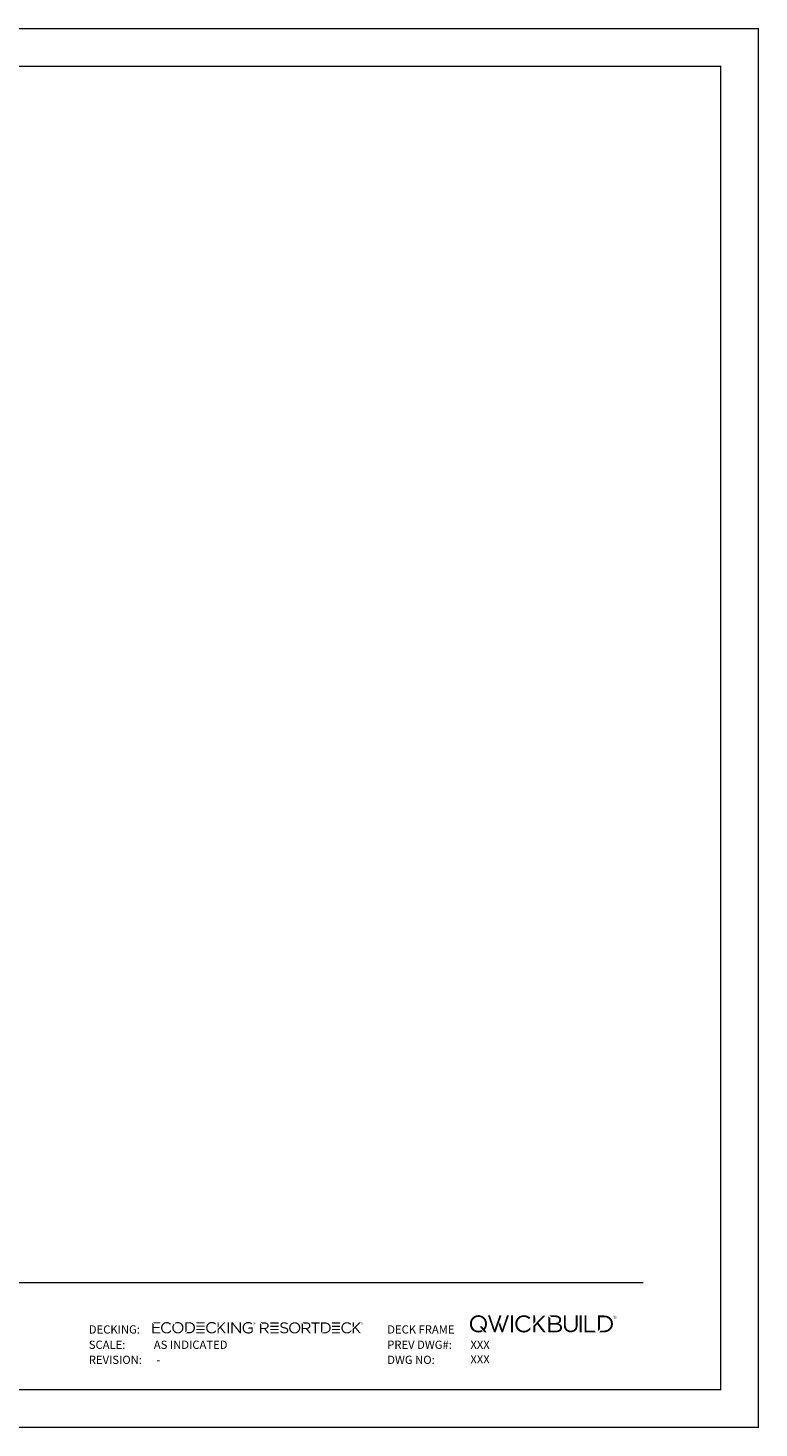
# Model space of a CAD drawing. Units: millimetres. Extents: x 25960 to 39358, y 9889 to 14885.
# Drawn here: x 38582 to 39358, y 11304 to 12790 of the extents above; entities that cross this region are included whole.
import ezdxf

# ---------------------------------------------------------------- set-up
doc = ezdxf.new("R2010")
doc.units = ezdxf.units.MM
for name, color, linetype, lineweight in [('A-1', 7, 'Continuous', 5), ('A-TTLB-BORD', 7, 'Continuous', 5), ('logo hatch', 7, 'Continuous', 5)]:
    doc.layers.add(name, color=color, linetype=linetype, lineweight=lineweight)
doc.layers.add('A-NPLT', color=36, linetype='Continuous', lineweight=5, plot=False)
doc.styles.add('Y+R_CONST', font='txt')

# ---------------------------------------------------------------- blocks, each defined once
blk = doc.blocks.new('qb')
at = {"layer": 'logo hatch', "true_color": 0xc2d4d6}
h = blk.add_hatch(color=254, dxfattribs=at)
h.dxf.hatch_style = 1
h.paths.add_polyline_path([(1854, 4808), (1845, 4812), (1836, 4815), (1833, 4816), (1828, 4817), (1822, 4818), (1815, 4818), (1810, 4818), (1806, 4817), (1800, 4816), (1793, 4815), (1787, 4813), (1780, 4810), (1775, 4807), (1766, 4801), (1760, 4796), (1754, 4789), (1748, 4780), (1744, 4772), (1741, 4764), (1739, 4756), (1737, 4745), (1737, 4736), (1738, 4726), (1739, 4717), (1743, 4708), (1746, 4700), (1751, 4692), (1753, 4688), (1759, 4682), (1767, 4675), (1772, 4671), (1780, 4667), (1787, 4664), (1796, 4661), (1805, 4660), (1815, 4659), (1824, 4660), (1832, 4661), (1840, 4663), (1847, 4666), (1854, 4669), (1844, 4682), (1839, 4680), (1832, 4677), (1824, 4676), (1816, 4675), (1807, 4676), (1800, 4677), (1793, 4679), (1788, 4682), (1781, 4686), (1776, 4690), (1771, 4695), (1767, 4701), (1762, 4708), (1758, 4718), (1756, 4725), (1755, 4732), (1755, 4741), (1756, 4749), (1757, 4757), (1760, 4764), (1763, 4771), (1768, 4779), (1774, 4785), (1780, 4791), (1787, 4795), (1795, 4799), (1802, 4801), (1809, 4802), (1815, 4802), (1822, 4801), (1831, 4800), (1838, 4797), (1845, 4794), (1852, 4789), (1859, 4782), (1865, 4775), (1868, 4769), (1872, 4761), (1874, 4752), (1875, 4739), (1875, 4729), (1873, 4719), (1869, 4710), (1865, 4702), (1862, 4698), (1848, 4716), (1826, 4716), (1870, 4661), (1892, 4661), (1873, 4684), (1878, 4690), (1882, 4696), (1888, 4707), (1891, 4719), (1893, 4728), (1894, 4739), (1893, 4749), (1891, 4758), (1889, 4765), (1884, 4777), (1880, 4784), (1874, 4792), (1869, 4797), (1863, 4803)])
h = blk.add_hatch(color=254, dxfattribs=at)
h.dxf.hatch_style = 1
h.paths.add_polyline_path([(1921, 4815), (1903, 4815), (1957, 4662), (1972, 4662), (2026, 4815), (2008, 4815), (1963, 4688)])
h = blk.add_hatch(color=254, dxfattribs=at)
h.dxf.hatch_style = 1
h.paths.add_polyline_path([(2012, 4754), (2003, 4728), (2026, 4661), (2040, 4661), (2094, 4815), (2076, 4815), (2033, 4688)])
h = blk.add_hatch(color=254, dxfattribs=at)
h.dxf.hatch_style = 1
h.paths.add_polyline_path([(2131, 4815), (2114, 4815), (2114, 4661), (2131, 4661)])
h = blk.add_hatch(color=254, dxfattribs=at)
h.dxf.hatch_style = 1
h.paths.add_polyline_path([(2179, 4772), (2185, 4780), (2193, 4789), (2202, 4795), (2215, 4800), (2231, 4802), (2245, 4800), (2257, 4796), (2268, 4789), (2278, 4781), (2290, 4793), (2281, 4802), (2272, 4808), (2263, 4812), (2253, 4815), (2240, 4817), (2227, 4818), (2213, 4816), (2204, 4813), (2189, 4807), (2175, 4795), (2166, 4783), (2159, 4771), (2154, 4759), (2153, 4744), (2153, 4734), (2154, 4722), (2159, 4706), (2165, 4694), (2169, 4688), (2178, 4678), (2188, 4671), (2202, 4664), (2214, 4661), (2225, 4659), (2236, 4659), (2248, 4661), (2257, 4663), (2267, 4668), (2276, 4673), (2283, 4679), (2291, 4686), (2291, 4708), (2284, 4702), (2277, 4693), (2266, 4687), (2257, 4681), (2248, 4677), (2239, 4676), (2230, 4675), (2221, 4676), (2212, 4678), (2204, 4681), (2197, 4685), (2189, 4692), (2184, 4698), (2179, 4705), (2175, 4714), (2172, 4723), (2171, 4734), (2171, 4743), (2172, 4752), (2175, 4764)])
h = blk.add_hatch(color=254, dxfattribs=at)
h.dxf.hatch_style = 1
h.paths.add_polyline_path([(2334, 4815), (2319, 4815), (2319, 4740), (2335, 4756)])
h = blk.add_hatch(color=254, dxfattribs=at)
h.dxf.hatch_style = 1
h.paths.add_polyline_path([(2352, 4735), (2409, 4661), (2432, 4661), (2364, 4747), (2429, 4813), (2406, 4813), (2319, 4722), (2319, 4661), (2335, 4661), (2335, 4718)])
h = blk.add_hatch(color=254, dxfattribs=at)
h.dxf.hatch_style = 1
h.paths.add_polyline_path([(2473, 4791), (2456, 4807), (2456, 4661), (2528, 4661), (2535, 4662), (2542, 4663), (2549, 4665), (2556, 4667), (2561, 4670), (2566, 4673), (2571, 4678), (2574, 4682), (2577, 4688), (2579, 4694), (2580, 4700), (2580, 4706), (2579, 4714), (2576, 4721), (2572, 4727), (2568, 4731), (2563, 4734), (2555, 4738), (2551, 4740), (2547, 4741), (2550, 4743), (2554, 4745), (2559, 4748), (2563, 4752), (2567, 4758), (2570, 4765), (2572, 4773), (2571, 4782), (2569, 4791), (2564, 4799), (2559, 4804), (2549, 4810), (2541, 4813), (2530, 4815), (2523, 4815), (2465, 4815), (2483, 4800), (2521, 4800), (2526, 4799), (2532, 4799), (2538, 4797), (2544, 4794), (2548, 4790), (2552, 4785), (2554, 4779), (2554, 4772), (2553, 4765), (2550, 4759), (2545, 4754), (2539, 4751), (2533, 4749), (2526, 4747), (2521, 4747), (2473, 4747)])
h.paths.add_polyline_path([(2473, 4731), (2523, 4731), (2531, 4731), (2539, 4730), (2550, 4726), (2556, 4721), (2561, 4713), (2563, 4707), (2562, 4701), (2561, 4696), (2559, 4691), (2555, 4686), (2549, 4682), (2543, 4679), (2538, 4678), (2532, 4677), (2526, 4677), (2473, 4677)], flags=16)
h = blk.add_hatch(color=254, dxfattribs=at)
h.dxf.hatch_style = 1
h.paths.add_polyline_path([(2614, 4815), (2597, 4815), (2597, 4726), (2597, 4717), (2598, 4709), (2601, 4700), (2604, 4693), (2609, 4685), (2613, 4679), (2618, 4675), (2625, 4670), (2630, 4667), (2638, 4664), (2647, 4662), (2657, 4661), (2665, 4661), (2673, 4662), (2681, 4664), (2688, 4666), (2694, 4669), (2700, 4673), (2706, 4678), (2711, 4684), (2714, 4689), (2717, 4694), (2719, 4701), (2721, 4709), (2722, 4714), (2723, 4723), (2723, 4815), (2706, 4815), (2706, 4732), (2706, 4720), (2705, 4712), (2701, 4701), (2697, 4694), (2694, 4690), (2689, 4685), (2685, 4683), (2678, 4680), (2673, 4678), (2662, 4677), (2653, 4677), (2646, 4678), (2640, 4681), (2635, 4683), (2629, 4687), (2624, 4692), (2621, 4697), (2619, 4702), (2615, 4714), (2614, 4724)])
h = blk.add_hatch(color=254, dxfattribs=at)
h.dxf.hatch_style = 1
h.paths.add_polyline_path([(2760, 4815), (2742, 4815), (2742, 4661), (2760, 4661)])
h = blk.add_hatch(color=254, dxfattribs=at)
h.dxf.hatch_style = 1
h.paths.add_polyline_path([(2803, 4815), (2786, 4815), (2786, 4661), (2890, 4661), (2878, 4677), (2803, 4677)])
h = blk.add_hatch(color=254, dxfattribs=at)
h.dxf.hatch_style = 1
h.paths.add_polyline_path([(2927, 4799), (2964, 4799), (2977, 4798), (2984, 4797), (2991, 4794), (3000, 4790), (3006, 4785), (3012, 4780), (3017, 4774), (3020, 4769), (3024, 4760), (3027, 4749), (3027, 4739), (3027, 4731), (3025, 4721), (3023, 4715), (3019, 4705), (3013, 4698), (3005, 4691), (3001, 4687), (2990, 4682), (2981, 4679), (2971, 4678), (2965, 4677), (2934, 4677), (2919, 4661), (2966, 4661), (2974, 4662), (2985, 4663), (2998, 4668), (3007, 4672), (3019, 4680), (3029, 4690), (3036, 4700), (3040, 4710), (3043, 4716), (3045, 4728), (3046, 4738), (3044, 4755), (3041, 4765), (3037, 4775), (3031, 4784), (3025, 4791), (3016, 4799), (3003, 4807), (2992, 4811), (2979, 4814), (2966, 4815), (2910, 4815), (2910, 4671), (2927, 4689)])
h = blk.add_hatch(color=254, dxfattribs=at)
h.dxf.hatch_style = 1
h.paths.add_polyline_path([(3046, 4799, 1), (3079, 4799, 1)])
h.paths.add_polyline_path([(3077, 4799, -1), (3047, 4799, -1)], flags=16)
h.paths.add_polyline_path([(3056, 4807), (3063, 4808), (3064, 4808), (3065, 4808), (3066, 4807), (3067, 4807), (3068, 4807), (3068, 4806), (3070, 4805), (3070, 4803), (3070, 4801), (3070, 4801), (3069, 4800), (3069, 4799), (3068, 4799), (3068, 4798), (3067, 4798), (3066, 4798), (3066, 4798), (3071, 4791), (3068, 4791), (3063, 4797), (3058, 4797), (3059, 4790), (3056, 4790)], flags=0)
h = blk.add_hatch(color=254, dxfattribs=at)
h.dxf.hatch_style = 1
h.paths.add_polyline_path([(3068, 4806), (3068, 4807), (3067, 4807), (3066, 4807), (3065, 4808), (3064, 4808), (3063, 4808), (3056, 4807), (3056, 4790), (3059, 4790), (3058, 4797), (3063, 4797), (3068, 4791), (3071, 4791), (3066, 4798), (3066, 4798), (3067, 4798), (3068, 4798), (3068, 4799), (3069, 4799), (3069, 4800), (3070, 4801), (3070, 4801), (3070, 4803), (3070, 4805)])
h.paths.add_polyline_path([(3067, 4804), (3067, 4804), (3067, 4803), (3067, 4803), (3067, 4803), (3067, 4802), (3067, 4802), (3067, 4801), (3067, 4801), (3067, 4801), (3066, 4800), (3066, 4800), (3066, 4800), (3065, 4800), (3065, 4799), (3064, 4799), (3064, 4799), (3064, 4799), (3058, 4799), (3058, 4805), (3064, 4805), (3064, 4805), (3065, 4805), (3066, 4805), (3066, 4805), (3066, 4804)], flags=16)
blk = doc.blocks.new('resort')
at = {"layer": 'logo hatch'}
h = blk.add_hatch(color=143, dxfattribs=at)
h.dxf.hatch_style = 1
h.paths.add_polyline_path([(1752, 5541), (1735, 5557), (1735, 5421), (1752, 5421), (1752, 5476), (1793, 5477), (1835, 5421), (1854, 5421), (1810, 5479), (1816, 5481), (1822, 5482), (1827, 5485), (1831, 5487), (1836, 5491), (1841, 5495), (1844, 5501), (1847, 5507), (1849, 5514), (1849, 5521), (1849, 5529), (1847, 5536), (1844, 5543), (1840, 5549), (1835, 5553), (1828, 5558), (1820, 5561), (1814, 5563), (1807, 5564), (1802, 5565), (1745, 5564), (1761, 5550), (1799, 5550), (1804, 5549), (1812, 5548), (1818, 5546), (1822, 5543), (1828, 5538), (1831, 5532), (1833, 5527), (1833, 5520), (1833, 5515), (1831, 5510), (1829, 5506), (1826, 5502), (1823, 5499), (1819, 5497), (1815, 5495), (1810, 5493), (1804, 5492), (1800, 5491), (1795, 5491), (1752, 5491)])
h = blk.add_hatch(color=143, dxfattribs=at)
h.dxf.hatch_style = 1
h.paths.add_polyline_path([(1980, 5565), (1873, 5565), (1873, 5550), (1980, 5550)])
h = blk.add_hatch(color=143, dxfattribs=at)
h.dxf.hatch_style = 1
h.paths.add_polyline_path([(1980, 5520), (1873, 5520), (1873, 5506), (1980, 5506)])
h = blk.add_hatch(color=143, dxfattribs=at)
h.dxf.hatch_style = 1
h.paths.add_polyline_path([(2038, 5507), (2034, 5509), (2031, 5511), (2028, 5513), (2026, 5514), (2025, 5516), (2023, 5519), (2022, 5522), (2021, 5527), (2021, 5531), (2023, 5537), (2024, 5540), (2027, 5544), (2031, 5547), (2035, 5549), (2039, 5551), (2044, 5552), (2049, 5553), (2054, 5553), (2061, 5552), (2070, 5550), (2075, 5548), (2080, 5546), (2083, 5544), (2086, 5542), (2089, 5540), (2092, 5539), (2094, 5537), (2103, 5550), (2099, 5553), (2093, 5557), (2087, 5560), (2081, 5562), (2076, 5564), (2070, 5566), (2064, 5566), (2058, 5567), (2051, 5567), (2043, 5567), (2036, 5565), (2028, 5562), (2020, 5557), (2013, 5551), (2008, 5543), (2005, 5532), (2005, 5523), (2007, 5515), (2009, 5510), (2013, 5504), (2017, 5500), (2023, 5496), (2030, 5493), (2037, 5490), (2044, 5488), (2052, 5486), (2060, 5484), (2068, 5482), (2075, 5479), (2082, 5476), (2086, 5472), (2089, 5468), (2091, 5463), (2091, 5460), (2091, 5455), (2090, 5450), (2088, 5447), (2085, 5442), (2081, 5439), (2076, 5437), (2072, 5435), (2068, 5434), (2064, 5433), (2059, 5433), (2054, 5433), (2050, 5434), (2044, 5435), (2038, 5436), (2034, 5437), (2031, 5439), (2025, 5442), (2021, 5445), (2017, 5447), (2014, 5450), (2010, 5454), (1999, 5442), (2003, 5439), (2009, 5434), (2013, 5431), (2024, 5425), (2030, 5423), (2039, 5421), (2047, 5419), (2058, 5419), (2066, 5419), (2077, 5421), (2083, 5424), (2091, 5428), (2097, 5433), (2102, 5440), (2106, 5447), (2107, 5454), (2108, 5461), (2107, 5467), (2105, 5474), (2103, 5478), (2099, 5483), (2096, 5486), (2091, 5489), (2087, 5492), (2082, 5494), (2074, 5497), (2070, 5498), (2064, 5500), (2058, 5502), (2051, 5503), (2042, 5505)])
h = blk.add_hatch(color=143, dxfattribs=at)
h.dxf.hatch_style = 1
h.paths.add_polyline_path([(2257, 5528), (2253, 5535), (2250, 5540), (2246, 5545), (2240, 5550), (2235, 5554), (2231, 5557), (2225, 5560), (2221, 5562), (2215, 5564), (2207, 5566), (2194, 5567), (2183, 5567), (2173, 5565), (2163, 5561), (2153, 5556), (2146, 5551), (2140, 5546), (2132, 5535), (2126, 5526), (2122, 5516), (2120, 5505), (2119, 5495), (2119, 5484), (2120, 5477), (2122, 5470), (2125, 5461), (2128, 5456), (2131, 5450), (2136, 5444), (2142, 5438), (2151, 5431), (2157, 5428), (2163, 5424), (2170, 5422), (2178, 5420), (2186, 5419), (2198, 5419), (2207, 5420), (2213, 5422), (2223, 5425), (2231, 5430), (2239, 5435), (2245, 5441), (2250, 5447), (2255, 5454), (2259, 5462), (2262, 5471), (2264, 5482), (2265, 5487), (2265, 5492), (2265, 5498), (2264, 5505), (2263, 5511), (2262, 5517), (2260, 5523)])
h.paths.add_polyline_path([(2141, 5520), (2145, 5526), (2149, 5532), (2153, 5536), (2159, 5542), (2164, 5545), (2169, 5548), (2173, 5549), (2180, 5551), (2189, 5552), (2195, 5552), (2202, 5551), (2210, 5549), (2215, 5547), (2221, 5544), (2226, 5541), (2231, 5537), (2234, 5533), (2237, 5529), (2240, 5525), (2242, 5521), (2244, 5516), (2246, 5512), (2247, 5506), (2248, 5502), (2248, 5495), (2248, 5488), (2248, 5483), (2247, 5477), (2246, 5474), (2243, 5465), (2239, 5459), (2235, 5454), (2232, 5450), (2229, 5447), (2224, 5443), (2220, 5441), (2212, 5437), (2209, 5436), (2203, 5435), (2197, 5434), (2192, 5434), (2186, 5434), (2180, 5435), (2177, 5435), (2170, 5438), (2165, 5441), (2159, 5444), (2153, 5449), (2149, 5454), (2145, 5459), (2140, 5468), (2139, 5473), (2137, 5480), (2136, 5489), (2136, 5496), (2136, 5504), (2139, 5513)], flags=16)
h = blk.add_hatch(color=143, dxfattribs=at)
h.dxf.hatch_style = 1
h.paths.add_polyline_path([(2300, 5542), (2284, 5557), (2284, 5421), (2300, 5421), (2300, 5477), (2341, 5477), (2383, 5421), (2403, 5422), (2359, 5480), (2364, 5481), (2370, 5483), (2375, 5485), (2380, 5488), (2385, 5491), (2389, 5496), (2393, 5502), (2396, 5508), (2398, 5515), (2398, 5522), (2398, 5529), (2396, 5536), (2392, 5544), (2388, 5549), (2383, 5554), (2376, 5559), (2369, 5562), (2362, 5564), (2356, 5565), (2351, 5565), (2293, 5565), (2309, 5550), (2347, 5550), (2353, 5550), (2361, 5548), (2366, 5546), (2371, 5544), (2377, 5538), (2380, 5533), (2381, 5527), (2382, 5521), (2381, 5515), (2380, 5511), (2378, 5507), (2375, 5503), (2372, 5500), (2368, 5497), (2363, 5495), (2359, 5494), (2353, 5492), (2349, 5492), (2344, 5492), (2300, 5492)])
h = blk.add_hatch(color=143, dxfattribs=at)
h.dxf.hatch_style = 1
h.paths.add_polyline_path([(2519, 5565), (2406, 5565), (2415, 5550), (2454, 5550), (2454, 5421), (2470, 5421), (2470, 5550), (2519, 5550)])
h = blk.add_hatch(color=143, dxfattribs=at)
h.dxf.hatch_style = 1
h.paths.add_polyline_path([(2623, 5558), (2615, 5561), (2606, 5563), (2599, 5564), (2592, 5565), (2538, 5565), (2538, 5430), (2555, 5447), (2555, 5550), (2591, 5550), (2599, 5549), (2607, 5548), (2616, 5544), (2623, 5541), (2629, 5536), (2635, 5530), (2640, 5523), (2643, 5517), (2646, 5510), (2648, 5502), (2648, 5492), (2648, 5486), (2647, 5479), (2644, 5471), (2642, 5465), (2638, 5459), (2634, 5454), (2630, 5450), (2623, 5445), (2615, 5441), (2609, 5439), (2604, 5437), (2598, 5436), (2594, 5436), (2590, 5436), (2561, 5436), (2547, 5421), (2554, 5421), (2566, 5421), (2591, 5421), (2598, 5421), (2607, 5422), (2615, 5425), (2621, 5427), (2627, 5429), (2633, 5433), (2638, 5436), (2642, 5440), (2647, 5444), (2651, 5449), (2655, 5454), (2658, 5460), (2661, 5468), (2663, 5476), (2665, 5482), (2665, 5492), (2665, 5499), (2664, 5506), (2662, 5515), (2659, 5522), (2657, 5526), (2654, 5533), (2650, 5537), (2645, 5543), (2638, 5549), (2630, 5554)])
h = blk.add_hatch(color=143, dxfattribs=at)
h.dxf.hatch_style = 1
h.paths.add_polyline_path([(2789, 5565), (2681, 5565), (2681, 5550), (2789, 5550)])
h = blk.add_hatch(color=143, dxfattribs=at)
h.dxf.hatch_style = 1
h.paths.add_polyline_path([(2789, 5520), (2681, 5520), (2681, 5506), (2789, 5506)])
h = blk.add_hatch(color=143, dxfattribs=at)
h.dxf.hatch_style = 1
h.paths.add_polyline_path([(2836, 5534), (2844, 5540), (2849, 5544), (2854, 5547), (2861, 5550), (2868, 5552), (2876, 5552), (2885, 5552), (2892, 5551), (2897, 5549), (2903, 5547), (2907, 5545), (2911, 5542), (2914, 5540), (2917, 5537), (2921, 5534), (2923, 5533), (2934, 5544), (2929, 5549), (2921, 5555), (2915, 5559), (2907, 5562), (2900, 5565), (2892, 5566), (2882, 5567), (2873, 5567), (2859, 5565), (2850, 5562), (2837, 5555), (2830, 5550), (2823, 5542), (2816, 5532), (2810, 5521), (2807, 5508), (2805, 5498), (2805, 5491), (2807, 5476), (2810, 5466), (2814, 5456), (2818, 5450), (2824, 5443), (2831, 5436), (2840, 5429), (2852, 5423), (2859, 5421), (2870, 5419), (2881, 5419), (2890, 5420), (2902, 5422), (2910, 5425), (2916, 5429), (2922, 5433), (2928, 5438), (2935, 5444), (2935, 5464), (2931, 5461), (2923, 5453), (2913, 5445), (2906, 5441), (2900, 5438), (2895, 5436), (2889, 5435), (2883, 5434), (2878, 5433), (2872, 5434), (2867, 5435), (2862, 5436), (2857, 5438), (2851, 5441), (2846, 5444), (2842, 5447), (2837, 5453), (2833, 5457), (2828, 5465), (2826, 5471), (2824, 5479), (2823, 5485), (2822, 5491), (2822, 5498), (2823, 5505), (2825, 5513), (2828, 5519), (2831, 5527)])
h = blk.add_hatch(color=143, dxfattribs=at)
h.dxf.hatch_style = 1
h.paths.add_polyline_path([(2996, 5502), (3059, 5565), (3037, 5565), (2954, 5479), (2954, 5421), (2969, 5421), (2969, 5474), (2985, 5491), (3041, 5421), (3060, 5422)])
h = blk.add_hatch(color=143, dxfattribs=at)
h.dxf.hatch_style = 1
h.paths.add_polyline_path([(2969, 5565), (2954, 5565), (2954, 5497), (2969, 5513)], flags=17)
h = blk.add_hatch(color=143, dxfattribs=at)
h.dxf.hatch_style = 1
h.paths.add_polyline_path([(3084, 5556), (3083, 5557), (3082, 5557), (3081, 5558), (3080, 5558), (3079, 5558), (3079, 5558), (3071, 5558), (3071, 5541), (3074, 5541), (3074, 5547), (3078, 5547), (3083, 5541), (3086, 5541), (3081, 5548), (3082, 5548), (3082, 5548), (3083, 5549), (3083, 5549), (3084, 5550), (3084, 5550), (3085, 5551), (3085, 5552), (3085, 5553), (3085, 5555)], flags=0)
h.paths.add_polyline_path([(3061, 5549, 1), (3094, 5549, 1)])
h.paths.add_polyline_path([(3093, 5549, -1), (3062, 5549, -1)], flags=16)
h.paths.add_polyline_path([(3083, 5557), (3084, 5556), (3085, 5555), (3085, 5553), (3085, 5552), (3085, 5551), (3084, 5550), (3084, 5550), (3083, 5549), (3083, 5549), (3082, 5548), (3082, 5548), (3081, 5548), (3086, 5541), (3083, 5541), (3078, 5547), (3074, 5547), (3074, 5541), (3071, 5541), (3071, 5558), (3079, 5558), (3079, 5558), (3080, 5558), (3081, 5558), (3082, 5557)], flags=0)
h = blk.add_hatch(color=143, dxfattribs=at)
h.dxf.hatch_style = 1
h.paths.add_polyline_path([(3083, 5557), (3082, 5557), (3081, 5558), (3080, 5558), (3079, 5558), (3079, 5558), (3071, 5558), (3071, 5541), (3074, 5541), (3074, 5547), (3078, 5547), (3083, 5541), (3086, 5541), (3081, 5548), (3082, 5548), (3082, 5548), (3083, 5549), (3083, 5549), (3084, 5550), (3084, 5550), (3085, 5551), (3085, 5552), (3085, 5553), (3085, 5555), (3084, 5556)])
h.paths.add_polyline_path([(3081, 5555), (3081, 5555), (3082, 5555), (3082, 5555), (3082, 5554), (3082, 5554), (3082, 5554), (3082, 5553), (3082, 5553), (3082, 5552), (3082, 5552), (3082, 5551), (3082, 5551), (3081, 5551), (3081, 5550), (3081, 5550), (3080, 5550), (3080, 5550), (3079, 5550), (3079, 5550), (3079, 5550), (3074, 5550), (3073, 5556), (3079, 5556), (3080, 5556), (3080, 5556)], flags=16)
h = blk.add_hatch(color=143, dxfattribs=at)
h.dxf.hatch_style = 1
h.paths.add_polyline_path([(1980, 5478), (1873, 5478), (1873, 5464), (1980, 5464)])
h = blk.add_hatch(color=143, dxfattribs=at)
h.dxf.hatch_style = 1
h.paths.add_polyline_path([(1980, 5435), (1873, 5435), (1873, 5421), (1980, 5421)])
h = blk.add_hatch(color=143, dxfattribs=at)
h.dxf.hatch_style = 1
h.paths.add_polyline_path([(2789, 5478), (2681, 5478), (2681, 5464), (2789, 5464)])
h = blk.add_hatch(color=143, dxfattribs=at)
h.dxf.hatch_style = 1
h.paths.add_polyline_path([(2789, 5435), (2681, 5435), (2681, 5421), (2789, 5421)])
blk = doc.blocks.new('ecodk')
at = {"layer": 'logo hatch'}
h = blk.add_hatch(color=93, dxfattribs=at)
h.dxf.hatch_style = 1
h.paths.add_polyline_path([(1757, 5159), (1741, 5174), (1740, 5037), (1846, 5037), (1846, 5051), (1757, 5052), (1757, 5107), (1835, 5107), (1835, 5122), (1757, 5122)])
h = blk.add_hatch(color=93, dxfattribs=at)
h.dxf.hatch_style = 1
h.paths.add_polyline_path([(1846, 5183), (1749, 5183), (1765, 5169), (1846, 5169)])
h = blk.add_hatch(color=93, dxfattribs=at)
h.dxf.hatch_style = 1
h.paths.add_polyline_path([(1963, 5177), (1956, 5180), (1949, 5183), (1941, 5184), (1931, 5185), (1921, 5185), (1908, 5183), (1899, 5180), (1886, 5173), (1879, 5168), (1872, 5160), (1865, 5150), (1859, 5139), (1856, 5126), (1854, 5116), (1854, 5109), (1856, 5094), (1859, 5084), (1863, 5074), (1867, 5068), (1872, 5061), (1880, 5054), (1889, 5047), (1900, 5041), (1908, 5039), (1919, 5037), (1929, 5037), (1939, 5038), (1951, 5040), (1959, 5043), (1965, 5047), (1971, 5051), (1977, 5056), (1984, 5062), (1984, 5082), (1980, 5079), (1972, 5071), (1962, 5063), (1955, 5059), (1949, 5056), (1943, 5054), (1938, 5053), (1931, 5052), (1927, 5051), (1921, 5052), (1916, 5053), (1910, 5054), (1906, 5056), (1900, 5059), (1895, 5062), (1891, 5066), (1885, 5071), (1882, 5075), (1877, 5083), (1875, 5089), (1873, 5097), (1871, 5103), (1871, 5109), (1871, 5116), (1872, 5123), (1874, 5131), (1877, 5137), (1880, 5145), (1885, 5152), (1893, 5159), (1898, 5162), (1903, 5165), (1910, 5168), (1917, 5170), (1925, 5170), (1934, 5170), (1941, 5169), (1946, 5167), (1952, 5165), (1955, 5163), (1960, 5160), (1963, 5158), (1966, 5155), (1970, 5152), (1972, 5151), (1983, 5163), (1978, 5167), (1970, 5173)])
h = blk.add_hatch(color=93, dxfattribs=at)
h.dxf.hatch_style = 1
h.paths.add_polyline_path([(2140, 5141), (2137, 5147), (2134, 5153), (2130, 5158), (2126, 5163), (2120, 5169), (2115, 5172), (2111, 5175), (2106, 5178), (2101, 5180), (2096, 5182), (2087, 5184), (2074, 5186), (2064, 5185), (2054, 5183), (2043, 5180), (2034, 5175), (2032, 5174), (2044, 5163), (2049, 5166), (2054, 5168), (2060, 5169), (2069, 5171), (2075, 5171), (2083, 5170), (2090, 5168), (2095, 5166), (2101, 5163), (2106, 5159), (2111, 5155), (2115, 5151), (2118, 5147), (2120, 5143), (2122, 5140), (2125, 5134), (2126, 5130), (2128, 5124), (2128, 5120), (2129, 5113), (2129, 5107), (2128, 5101), (2127, 5095), (2126, 5092), (2123, 5084), (2119, 5077), (2115, 5072), (2112, 5069), (2109, 5066), (2104, 5062), (2100, 5059), (2093, 5056), (2089, 5054), (2084, 5053), (2077, 5052), (2072, 5052), (2066, 5052), (2061, 5053), (2057, 5054), (2050, 5057), (2045, 5059), (2040, 5063), (2034, 5068), (2029, 5072), (2026, 5077), (2021, 5087), (2019, 5092), (2017, 5099), (2016, 5107), (2016, 5115), (2017, 5122), (2019, 5131), (2022, 5138), (2025, 5145), (2032, 5153), (2020, 5163), (2012, 5154), (2007, 5144), (2002, 5134), (2000, 5124), (1999, 5113), (2000, 5103), (2001, 5096), (2003, 5089), (2006, 5079), (2008, 5074), (2012, 5069), (2017, 5062), (2023, 5056), (2032, 5049), (2037, 5046), (2044, 5043), (2050, 5040), (2059, 5038), (2067, 5037), (2078, 5037), (2088, 5038), (2094, 5040), (2103, 5044), (2111, 5048), (2119, 5054), (2126, 5060), (2131, 5066), (2135, 5072), (2139, 5081), (2143, 5090), (2145, 5100), (2145, 5105), (2146, 5110), (2145, 5117), (2145, 5124), (2143, 5130), (2142, 5135)])
h = blk.add_hatch(color=93, dxfattribs=at)
h.dxf.hatch_style = 1
h.paths.add_polyline_path([(2294, 5124), (2292, 5133), (2289, 5141), (2287, 5145), (2284, 5151), (2280, 5156), (2275, 5162), (2268, 5167), (2260, 5173), (2253, 5176), (2245, 5179), (2236, 5182), (2229, 5183), (2223, 5183), (2168, 5183), (2168, 5048), (2185, 5066), (2185, 5168), (2221, 5168), (2229, 5167), (2237, 5166), (2246, 5163), (2253, 5159), (2259, 5155), (2265, 5148), (2270, 5142), (2273, 5136), (2276, 5128), (2278, 5120), (2278, 5111), (2278, 5104), (2277, 5098), (2274, 5089), (2272, 5084), (2268, 5078), (2264, 5072), (2260, 5069), (2253, 5063), (2245, 5059), (2240, 5057), (2234, 5056), (2228, 5055), (2224, 5054), (2220, 5054), (2191, 5054), (2177, 5039), (2184, 5039), (2196, 5039), (2221, 5039), (2228, 5039), (2237, 5041), (2245, 5043), (2251, 5045), (2257, 5048), (2263, 5051), (2268, 5055), (2272, 5058), (2277, 5063), (2281, 5068), (2285, 5073), (2288, 5079), (2291, 5086), (2293, 5094), (2295, 5101), (2295, 5110), (2295, 5118)])
h = blk.add_hatch(color=93, dxfattribs=at)
h.dxf.hatch_style = 1
h.paths.add_polyline_path([(2420, 5183), (2313, 5183), (2313, 5169), (2420, 5169)])
h = blk.add_hatch(color=93, dxfattribs=at)
h.dxf.hatch_style = 1
h.paths.add_polyline_path([(2420, 5139), (2313, 5139), (2313, 5124), (2420, 5124)])
h = blk.add_hatch(color=93, dxfattribs=at)
h.dxf.hatch_style = 1
h.paths.add_polyline_path([(2420, 5097), (2313, 5097), (2313, 5082), (2420, 5082)])
h = blk.add_hatch(color=93, dxfattribs=at)
h.dxf.hatch_style = 1
h.paths.add_polyline_path([(2556, 5174), (2549, 5178), (2542, 5181), (2535, 5183), (2526, 5185), (2517, 5186), (2507, 5186), (2494, 5184), (2485, 5181), (2472, 5174), (2465, 5168), (2458, 5161), (2451, 5151), (2445, 5139), (2441, 5127), (2440, 5117), (2440, 5109), (2442, 5094), (2445, 5085), (2449, 5075), (2452, 5068), (2458, 5061), (2465, 5054), (2475, 5047), (2486, 5042), (2494, 5039), (2505, 5038), (2515, 5037), (2525, 5038), (2536, 5041), (2544, 5044), (2551, 5047), (2557, 5051), (2563, 5056), (2570, 5062), (2570, 5083), (2566, 5080), (2558, 5072), (2548, 5064), (2541, 5059), (2534, 5056), (2529, 5054), (2524, 5053), (2517, 5052), (2513, 5052), (2507, 5053), (2502, 5053), (2496, 5055), (2492, 5056), (2486, 5059), (2481, 5062), (2476, 5066), (2471, 5071), (2468, 5076), (2463, 5084), (2461, 5089), (2458, 5097), (2457, 5104), (2457, 5110), (2457, 5117), (2458, 5123), (2460, 5131), (2462, 5138), (2466, 5145), (2471, 5152), (2479, 5159), (2484, 5163), (2489, 5166), (2496, 5168), (2503, 5170), (2511, 5171), (2520, 5171), (2527, 5169), (2532, 5168), (2538, 5165), (2541, 5163), (2545, 5161), (2549, 5159), (2552, 5156), (2556, 5152), (2558, 5151), (2569, 5163), (2564, 5167)])
h = blk.add_hatch(color=93, dxfattribs=at)
h.dxf.hatch_style = 1
h.paths.add_polyline_path([(2604, 5183), (2590, 5183), (2590, 5115), (2604, 5131)], flags=17)
h = blk.add_hatch(color=93, dxfattribs=at)
h.dxf.hatch_style = 1
h.paths.add_polyline_path([(2694, 5183), (2673, 5183), (2590, 5097), (2590, 5039), (2604, 5039), (2604, 5092), (2621, 5109), (2676, 5039), (2696, 5040), (2632, 5120)])
h = blk.add_hatch(color=93, dxfattribs=at)
h.dxf.hatch_style = 1
h.paths.add_polyline_path([(2738, 5183), (2721, 5183), (2721, 5037), (2738, 5037)])
h = blk.add_hatch(color=93, dxfattribs=at)
h.dxf.hatch_style = 1
h.paths.add_polyline_path([(2892, 5183), (2876, 5183), (2876, 5066), (2784, 5183), (2769, 5183), (2769, 5037), (2785, 5038), (2785, 5157), (2879, 5037), (2892, 5037)])
h = blk.add_hatch(color=93, dxfattribs=at)
h.dxf.hatch_style = 1
h.paths.add_polyline_path([(3021, 5179), (3011, 5182), (2999, 5185), (2988, 5186), (2975, 5185), (2966, 5183), (2954, 5179), (2943, 5172), (2935, 5165), (2929, 5159), (2923, 5150), (2919, 5141), (2915, 5129), (2913, 5117), (2913, 5109), (2914, 5097), (2917, 5083), (2921, 5073), (2928, 5063), (2934, 5055), (2943, 5048), (2953, 5042), (2966, 5038), (2977, 5036), (2990, 5035), (3001, 5036), (3012, 5039), (3022, 5042), (3034, 5049), (3043, 5056), (3045, 5057), (3045, 5115), (2995, 5115), (2981, 5101), (3029, 5101), (3029, 5064), (3025, 5061), (3017, 5057), (3013, 5055), (3008, 5053), (3003, 5052), (2998, 5051), (2992, 5050), (2987, 5050), (2982, 5050), (2977, 5051), (2971, 5052), (2968, 5053), (2962, 5055), (2958, 5057), (2954, 5060), (2950, 5063), (2947, 5066), (2944, 5069), (2941, 5072), (2937, 5078), (2934, 5084), (2933, 5089), (2931, 5096), (2930, 5101), (2930, 5108), (2930, 5115), (2930, 5121), (2932, 5127), (2934, 5133), (2936, 5139), (2939, 5145), (2942, 5149), (2947, 5155), (2952, 5159), (2959, 5164), (2965, 5167), (2973, 5169), (2980, 5170), (2989, 5170), (2997, 5169), (3003, 5168), (3008, 5167), (3014, 5164), (3019, 5161), (3023, 5159), (3029, 5154), (3040, 5166), (3037, 5169), (3029, 5174)])
h = blk.add_hatch(color=93, dxfattribs=at)
h.dxf.hatch_style = 1
h.paths.add_polyline_path([(3050, 5167, 1), (3083, 5167, 1)])
h.paths.add_polyline_path([(3082, 5167, -1), (3052, 5167, -1)], flags=16)
h.paths.add_polyline_path([(3068, 5176), (3069, 5176), (3070, 5176), (3070, 5176), (3071, 5175), (3072, 5175), (3073, 5174), (3074, 5173), (3074, 5171), (3074, 5170), (3074, 5169), (3074, 5168), (3073, 5168), (3072, 5167), (3072, 5167), (3071, 5166), (3071, 5166), (3070, 5166), (3075, 5159), (3072, 5159), (3067, 5165), (3063, 5165), (3063, 5159), (3060, 5159), (3060, 5176)], flags=0)
h.paths.add_polyline_path([(3063, 5174), (3068, 5174), (3069, 5174), (3069, 5174), (3070, 5173), (3070, 5173), (3071, 5173), (3071, 5173), (3071, 5172), (3071, 5172), (3072, 5172), (3072, 5171), (3072, 5171), (3072, 5170), (3071, 5170), (3071, 5169), (3071, 5169), (3071, 5169), (3070, 5168), (3070, 5168), (3070, 5168), (3069, 5168), (3068, 5168), (3068, 5168), (3068, 5168), (3063, 5168)], flags=0)
h.paths.add_polyline_path([(3073, 5174), (3072, 5175), (3071, 5175), (3070, 5176), (3070, 5176), (3069, 5176), (3068, 5176), (3060, 5176), (3060, 5159), (3063, 5159), (3063, 5165), (3067, 5165), (3072, 5159), (3075, 5159), (3070, 5166), (3071, 5166), (3071, 5166), (3072, 5167), (3072, 5167), (3073, 5168), (3074, 5168), (3074, 5169), (3074, 5170), (3074, 5171), (3074, 5173)], flags=0)
h = blk.add_hatch(color=93, dxfattribs=at)
h.dxf.hatch_style = 1
h.paths.add_polyline_path([(3074, 5173), (3073, 5174), (3072, 5175), (3071, 5175), (3070, 5176), (3070, 5176), (3069, 5176), (3068, 5176), (3060, 5176), (3060, 5159), (3063, 5159), (3063, 5165), (3067, 5165), (3072, 5159), (3075, 5159), (3070, 5166), (3071, 5166), (3071, 5166), (3072, 5167), (3072, 5167), (3073, 5168), (3074, 5168), (3074, 5169), (3074, 5170), (3074, 5171)])
h.paths.add_polyline_path([(3072, 5171), (3072, 5171), (3072, 5170), (3071, 5170), (3071, 5169), (3071, 5169), (3071, 5169), (3070, 5168), (3070, 5168), (3070, 5168), (3069, 5168), (3068, 5168), (3068, 5168), (3068, 5168), (3063, 5168), (3063, 5174), (3068, 5174), (3069, 5174), (3069, 5174), (3070, 5173), (3070, 5173), (3071, 5173), (3071, 5173), (3071, 5172), (3071, 5172), (3072, 5172)], flags=16)
h = blk.add_hatch(color=93, dxfattribs=at)
h.dxf.hatch_style = 1
h.paths.add_polyline_path([(2420, 5053), (2313, 5054), (2313, 5039), (2420, 5039)])

msp = doc.modelspace()

# ---------------------------------------------------------------- linework, layer by layer
at = {"layer": 'A-1'}
msp.add_line((37380.94843, 11458.04368), (39234.44843, 11458.04368), dxfattribs=at)
at = {"layer": 'A-NPLT', "color": 7, "const_width": 1.25}
msp.add_lwpolyline([(37256.89541, 12789.23419), (39356.89541, 12789.23419), (39356.89541, 11304.23419), (37256.89541, 11304.23419)], close=True, dxfattribs=at)
at = {"layer": 'A-TTLB-BORD', "const_width": 1.25}
msp.add_lwpolyline([(37296.89541, 12749.23419), (39316.89541, 12749.23419), (39316.89541, 11344.23419), (37296.89541, 11344.23419)], close=True, dxfattribs=at)

# ---------------------------------------------------------------- block references
at = {"layer": 'logo hatch'}
for name, p, xscale, yscale, zscale in [('ecodk', (38571.34947, 10992.29343), 0.08172859567678871, 0.08172859567678871, 0.08172859567678871), ('resort', (38687.67518, 10966.18835), 0.08078303928448519, 0.08078303928448519, 0.08078303928448519), ('qb', (38849.1555, 10864.4481), 0.1160130718954249, 0.1160130718954249, 0.1160130718954249)]:
    msp.add_blockref(name, p, dxfattribs=dict(at, xscale=xscale, yscale=yscale, zscale=zscale))

# ---------------------------------------------------------------- texts
at = {"layer": 'A-TTLB-BORD', "char_height": 8.75, "attachment_point": 4, "style": 'Y+R_CONST'}
for s, insert in [('\\pxql;{\\f@Arial Unicode MS|b0|i0|c0|p34;DECKING}:', (38646.21715, 11408.24377)), ('\\pxql;{\\f@Arial Unicode MS|b0|i0|c0|p34;DECK FRAME}', (38962.96715, 11408.24377)), ('\\pxql;{\\f@Arial Unicode MS|b0|i0|c0|p34;SCALE}:', (38646.21715, 11391.99377)), ('\\pxql;{\\f@Arial Unicode MS|b0|i0|c0|p34;AS INDICATED}', (38715.21715, 11391.99377)), ('\\pxql;{\\f@Arial Unicode MS|b0|i0|c0|p34;PREV DWG#}:', (38962.96715, 11391.99377)), ('\\pxql;{\\f@Arial Unicode MS|b0|i0|c0|p34;XXX}', (39051.21715, 11391.99377)), ('\\pxql;{\\f@Arial Unicode MS|b0|i0|c0|p34;REVISION}:', (38646.21715, 11375.99377)), ('\\pxql;{\\f@Arial Unicode MS|b0|i0|c0|p34; - }', (38715.21715, 11375.99377)), ('\\pxql;{\\f@Arial Unicode MS|b0|i0|c0|p34;DWG NO}:', (38962.96715, 11375.99377)), ('\\pxql;{\\f@Arial Unicode MS|b0|i0|c0|p34;XXX}', (39051.21715, 11376.49377))]:
    msp.add_mtext(s, dxfattribs=dict(at, insert=insert))

doc.saveas('drawing.dxf')
